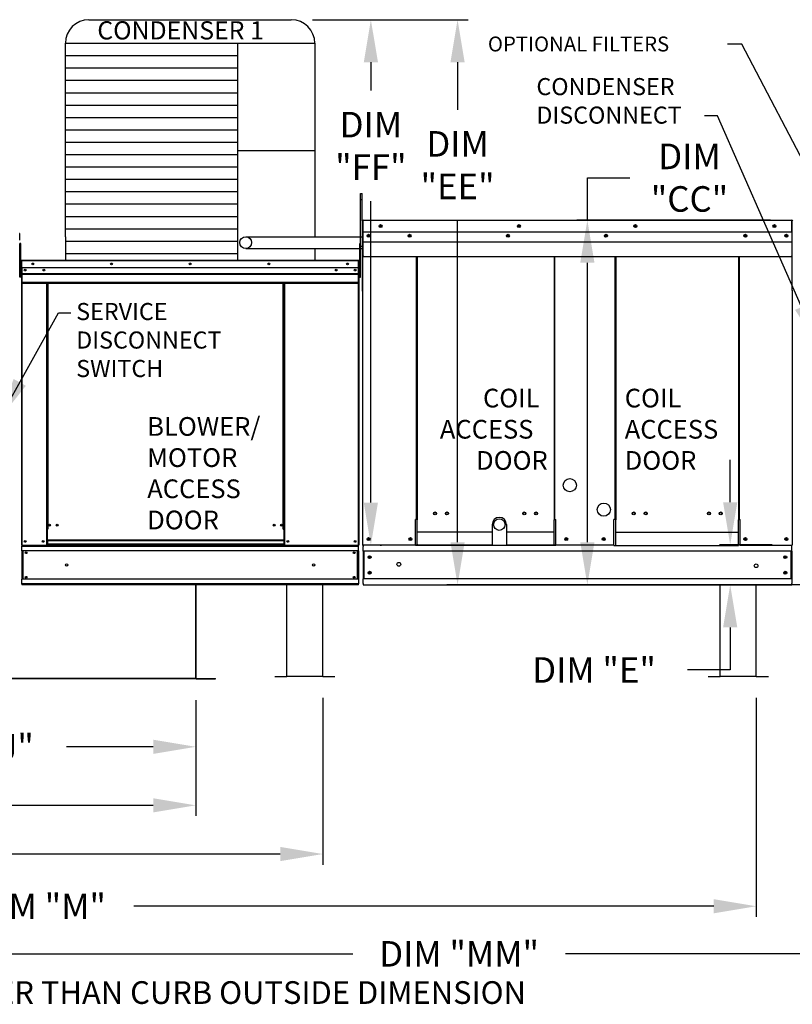
# Model space of a CAD drawing. Units: inches. Extents: x -1 to 326, y -261 to 0.
# Drawn here: x 111 to 165, y -134 to -65 of the extents above; entities that cross this region are included whole.
import ezdxf

# ---------------------------------------------------------------- set-up
doc = ezdxf.new("R2010")
doc.units = ezdxf.units.IN
doc.header["$LTSCALE"] = 4
doc.header["$MEASUREMENT"] = 0
doc.dimstyles.new('MOD', dxfattribs={"dimscale": 1.5, "dimtxt": 1.2, "dimasz": 2, "dimexe": 0.5, "dimexo": 1, "dimgap": 1, "dimtad": 0, "dimtih": 1, "dimtoh": 1, "dimdec": 4, "dimlfac": 1.333333, "dimzin": 0, "dimdsep": 46, "dimtxsty": 'Standard', "dimcen": 0.09, "dimdle": 0.125, "dimadec": 0, "dimazin": 0, "dimtfac": 1, "dimtdec": 4, "dimtix": 1, "dimtofl": 0, "dimtmove": 0, "dimatfit": 3, "dimfxl": 1, "dimfrac": 2, "dimtolj": 1, "dimtzin": 0, "dimarcsym": 0})

# ---------------------------------------------------------------- blocks, each defined once
blk = doc.blocks.new('*D17')
at = {"color": 0, "lineweight": -2, "transparency": 16777216}
for p, q in [((131.882, -112.418), (131.882, -124.181)), ((60.361, -112.575), (60.361, -124.181)), ((63.361, -123.431), (88.622, -123.431)), ((128.882, -123.431), (103.622, -123.431))]:
    blk.add_line(p, q, dxfattribs=at)
at = {"color": 0, "transparency": 16777216}
for points in [[(63.361, -122.931), (63.361, -123.931), (60.361, -123.431)], [(128.882, -122.931), (128.882, -123.931), (131.882, -123.431)]]:
    blk.add_solid(points, dxfattribs=at)
at = {"layer": 'DEFPOINTS', "color": 0, "transparency": 16777216}
for p in [(60.361, -111.075), (131.882, -110.918), (131.882, -123.431)]:
    blk.add_point(p, dxfattribs=at)
at = {"color": 0, "transparency": 16777216, "insert": (96.122, -123.431), "char_height": 1.8, "attachment_point": 5}
blk.add_mtext('\\A1;DIM "LL"', dxfattribs=at)
blk = doc.blocks.new('*D18')
at = {"color": 0, "lineweight": -2, "transparency": 16777216}
for p, q in [((60.361, -112.575), (60.361, -120.746)), ((122.919, -112.575), (122.919, -120.746)), ((63.361, -119.996), (88.04, -119.996)), ((119.919, -119.996), (101.24, -119.996))]:
    blk.add_line(p, q, dxfattribs=at)
at = {"color": 0, "transparency": 16777216}
for points in [[(63.361, -119.496), (63.361, -120.496), (60.361, -119.996)], [(119.919, -119.496), (119.919, -120.496), (122.919, -119.996)]]:
    blk.add_solid(points, dxfattribs=at)
at = {"layer": 'DEFPOINTS', "color": 0, "transparency": 16777216}
for p in [(60.361, -111.075), (122.919, -111.075), (122.919, -119.996)]:
    blk.add_point(p, dxfattribs=at)
at = {"color": 0, "transparency": 16777216, "insert": (94.64, -119.996), "char_height": 1.8, "attachment_point": 5}
blk.add_mtext('\\A1;DIM "L"', dxfattribs=at)
blk = doc.blocks.new('*D1')
at = {"color": 0, "lineweight": -2, "transparency": 16777216}
for p, q in [((189.376, -112.421), (189.376, -131.219)), ((60.361, -112.575), (60.361, -131.219)), ((63.361, -130.469), (133.99, -130.469)), ((186.376, -130.469), (148.99, -130.469))]:
    blk.add_line(p, q, dxfattribs=at)
at = {"color": 0, "transparency": 16777216}
for points in [[(63.361, -129.969), (63.361, -130.969), (60.361, -130.469)], [(186.376, -129.969), (186.376, -130.969), (189.376, -130.469)]]:
    blk.add_solid(points, dxfattribs=at)
at = {"layer": 'DEFPOINTS', "color": 0, "transparency": 16777216}
for p in [(60.361, -111.075), (189.376, -110.921), (189.376, -130.469)]:
    blk.add_point(p, dxfattribs=at)
at = {"color": 0, "transparency": 16777216, "insert": (141.49, -130.469), "char_height": 1.8, "attachment_point": 5}
blk.add_mtext('\\A1;DIM "MM"', dxfattribs=at)
blk = doc.blocks.new('*D0')
at = {"color": 0, "lineweight": -2, "transparency": 16777216}
for p, q in [((162.439, -112.421), (162.439, -127.863)), ((60.361, -112.575), (60.361, -127.863)), ((63.361, -127.113), (105.353, -127.113)), ((159.439, -127.113), (118.553, -127.113))]:
    blk.add_line(p, q, dxfattribs=at)
at = {"color": 0, "transparency": 16777216}
for points in [[(63.361, -126.613), (63.361, -127.613), (60.361, -127.113)], [(159.439, -126.613), (159.439, -127.613), (162.439, -127.113)]]:
    blk.add_solid(points, dxfattribs=at)
at = {"layer": 'DEFPOINTS', "color": 0, "transparency": 16777216}
for p in [(60.361, -111.075), (162.439, -110.921), (162.439, -127.113)]:
    blk.add_point(p, dxfattribs=at)
at = {"color": 0, "transparency": 16777216, "insert": (111.953, -127.113), "char_height": 1.8, "attachment_point": 5}
blk.add_mtext('\\A1;DIM "M"', dxfattribs=at)
blk = doc.blocks.new('*D19')
at = {"color": 0, "lineweight": -2, "transparency": 16777216}
for p, q in [((85.499, -106.85), (85.499, -116.619)), ((122.919, -112.575), (122.919, -116.619)), ((88.499, -115.869), (100.609, -115.869)), ((119.919, -115.869), (113.809, -115.869))]:
    blk.add_line(p, q, dxfattribs=at)
at = {"color": 0, "transparency": 16777216}
for points in [[(88.499, -115.369), (88.499, -116.369), (85.499, -115.869)], [(119.919, -115.369), (119.919, -116.369), (122.919, -115.869)]]:
    blk.add_solid(points, dxfattribs=at)
at = {"layer": 'DEFPOINTS', "color": 0, "transparency": 16777216}
for p in [(85.499, -105.35), (122.919, -111.075), (122.919, -115.869)]:
    blk.add_point(p, dxfattribs=at)
at = {"color": 0, "transparency": 16777216, "insert": (107.209, -115.869), "char_height": 1.8, "attachment_point": 5}
blk.add_mtext('\\A1;DIM "J"', dxfattribs=at)
blk = doc.blocks.new('*D8')
at = {"color": 0, "lineweight": -2, "transparency": 16777216}
for p, q in [((150.533, -78.736), (150.533, -75.736)), ((150.533, -75.736), (153.533, -75.736)), ((163.456, -78.736), (149.783, -78.736)), ((150.533, -101.449), (150.533, -81.736)), ((195.896, -104.449), (149.783, -104.449))]:
    blk.add_line(p, q, dxfattribs=at)
at = {"color": 0, "transparency": 16777216}
for points in [[(150.033, -81.736), (151.033, -81.736), (150.533, -78.736)], [(150.033, -101.449), (151.033, -101.449), (150.533, -104.449)]]:
    blk.add_solid(points, dxfattribs=at)
at = {"layer": 'DEFPOINTS', "color": 0, "transparency": 16777216}
for p in [(164.956, -78.736), (150.533, -104.449), (197.396, -104.449)]:
    blk.add_point(p, dxfattribs=at)
at = {"color": 0, "transparency": 16777216, "insert": (157.733, -75.736), "char_height": 1.8, "attachment_point": 5}
blk.add_mtext('\\A1;DIM\\P"CC"', dxfattribs=at)
blk = doc.blocks.new('*D27')
at = {"color": 0, "lineweight": -2, "transparency": 16777216}
for p, q in [((131.158, -64.595), (142.131, -64.595)), ((141.381, -67.595), (141.381, -70.952)), ((141.381, -101.449), (141.381, -78.752)), ((163.568, -104.449), (140.631, -104.449))]:
    blk.add_line(p, q, dxfattribs=at)
at = {"color": 0, "transparency": 16777216}
for points in [[(140.881, -67.595), (141.881, -67.595), (141.381, -64.595)], [(140.881, -101.449), (141.881, -101.449), (141.381, -104.449)]]:
    blk.add_solid(points, dxfattribs=at)
at = {"layer": 'DEFPOINTS', "color": 0, "transparency": 16777216}
for p in [(129.658, -64.595), (141.381, -104.449), (165.068, -104.449)]:
    blk.add_point(p, dxfattribs=at)
at = {"color": 0, "transparency": 16777216, "insert": (141.381, -74.852), "char_height": 1.8, "attachment_point": 5}
blk.add_mtext('\\A1;DIM\\P"EE"', dxfattribs=at)
blk = doc.blocks.new('*D26')
at = {"color": 0, "lineweight": -2, "transparency": 16777216}
for p, q in [((131.158, -64.595), (136.018, -64.595)), ((135.268, -67.595), (135.268, -69.597)), ((135.268, -98.646), (135.268, -77.397)), ((135.915, -101.646), (136.018, -101.646))]:
    blk.add_line(p, q, dxfattribs=at)
at = {"color": 0, "transparency": 16777216}
for points in [[(134.768, -67.595), (135.768, -67.595), (135.268, -64.595)], [(134.768, -98.646), (135.768, -98.646), (135.268, -101.646)]]:
    blk.add_solid(points, dxfattribs=at)
at = {"layer": 'DEFPOINTS', "color": 0, "transparency": 16777216}
for p in [(129.658, -64.595), (134.415, -101.646), (135.268, -101.646)]:
    blk.add_point(p, dxfattribs=at)
at = {"color": 0, "transparency": 16777216, "insert": (135.268, -73.497), "char_height": 1.8, "attachment_point": 5}
blk.add_mtext('\\A1;DIM\\P"FF"', dxfattribs=at)
blk = doc.blocks.new('*D28')
at = {"color": 0, "lineweight": -2, "transparency": 16777216}
for p, q in [((160.604, -98.626), (160.604, -95.626)), ((163.568, -101.626), (159.854, -101.626)), ((163.568, -104.449), (159.854, -104.449)), ((160.604, -107.449), (160.604, -110.449)), ((160.604, -110.449), (157.604, -110.449))]:
    blk.add_line(p, q, dxfattribs=at)
at = {"color": 0, "transparency": 16777216}
for points in [[(160.104, -98.626), (161.104, -98.626), (160.604, -101.626)], [(160.104, -107.449), (161.104, -107.449), (160.604, -104.449)]]:
    blk.add_solid(points, dxfattribs=at)
at = {"layer": 'DEFPOINTS', "color": 0, "transparency": 16777216}
for p in [(165.068, -101.626), (160.604, -104.449), (165.068, -104.449)]:
    blk.add_point(p, dxfattribs=at)
at = {"color": 0, "transparency": 16777216, "insert": (151.004, -110.449), "char_height": 1.8, "attachment_point": 5}
blk.add_mtext('\\A1;DIM "E"', dxfattribs=at)

msp = doc.modelspace()

# ---------------------------------------------------------------- linework, layer by layer
at = {"color": 7}
for p, q in [((115.390652, -64.595344), (129.657968, -64.595344)), ((113.730652, -66.255344), (131.317968, -66.255344)), ((113.730652, -79.900098), (113.730652, -66.255344)), ((125.854157, -66.255344), (125.853858, -79.897913)), ((131.317968, -66.255344), (131.318005, -79.897623)), ((113.730652, -67.127353), (125.854157, -67.127353)), ((113.730652, -67.999361), (125.854157, -67.999361)), ((113.730652, -68.871369), (125.854157, -68.871369)), ((113.730652, -69.743377), (125.854157, -69.743377)), ((113.730652, -70.615386), (125.854157, -70.615386)), ((113.730652, -71.487394), (125.854157, -71.487394)), ((113.730652, -72.359402), (125.854157, -72.359402)), ((113.730652, -73.23141), (125.854157, -73.23141)), ((113.730652, -74.103418), (125.854157, -74.103418)), ((125.854157, -73.811367), (131.317968, -73.811367)), ((113.730652, -74.975427), (125.854157, -74.975427)), ((113.730652, -75.847435), (125.854157, -75.847435)), ((113.730652, -76.719443), (125.854157, -76.719443)), ((134.542101, -80.567373), (134.542101, -76.850472)), ((134.542101, -76.850472), (134.658339, -76.850472)), ((134.658339, -78.786038), (134.658339, -76.850472)), ((113.730652, -77.591451), (125.854157, -77.591451)), ((134.542101, -77.263461), (134.658339, -77.263461)), ((113.730652, -78.46346), (125.854157, -78.46346)), ((113.730652, -79.335468), (125.854157, -79.335468)), ((113.730613, -80.207476), (125.854119, -80.207476)), ((113.730652, -79.900098), (113.730652, -81.557905)), ((125.853858, -79.897913), (125.853858, -81.557905)), ((126.460027, -79.897623), (134.658339, -79.897623)), ((134.718863, -80.257822), (164.952363, -80.257822)), ((113.730652, -81.079484), (125.854157, -81.079484)), ((126.460027, -80.731144), (134.658339, -80.731007)), ((131.318005, -80.731123), (131.317968, -81.557905)), ((134.542101, -80.567373), (134.658339, -80.567373)), ((143.816247, -100.198837), (143.816247, -101.676034)), ((144.833042, -100.198837), (144.833042, -101.676034)), ((143.816247, -100.737371), (138.533914, -100.737371)), ((148.182947, -100.737371), (144.833042, -100.737371)), ((152.542191, -100.737371), (161.200357, -100.737371)), ((134.718863, -104.449062), (164.952363, -104.449062)), ((122.918611, -111.033693), (122.918611, -111.074551)), ((124.322782, -111.074551), (124.322782, -111.049726))]:
    msp.add_line(p, q, dxfattribs=at)
for p, q in [((161.417799, -66.312412), (160.417799, -66.312412)), ((173.68843, -89.768361), (161.417799, -66.312412))]:
    msp.add_line(p, q)
at = {"color": 7, "linetype": 'Continuous'}
for p, q in [((134.658339, -78.786038), (134.658339, -83.681677)), ((134.688601, -78.786038), (134.688601, -83.681677)), ((134.7155, -78.790241), (134.688601, -78.790241)), ((134.7155, -78.729718), (134.71466, -78.729718)), ((134.7155, -78.759979), (134.71466, -78.759979)), ((134.7155, -78.729718), (141.842455, -78.729718)), ((134.7155, -78.736109), (134.7155, -78.729718)), ((134.7155, -78.736109), (134.7155, -78.786038)), ((134.7155, -79.570315), (134.7155, -78.786038)), ((141.842455, -78.729718), (164.955726, -78.729718)), ((164.955726, -78.736109), (164.955726, -78.729718)), ((164.956566, -78.729718), (164.955726, -78.729718)), ((164.955726, -78.786038), (164.955726, -78.736109)), ((164.956566, -78.759979), (164.955726, -78.759979)), ((164.955726, -79.570315), (164.955726, -78.786038)), ((164.982625, -78.790241), (164.955726, -78.790241)), ((164.982625, -83.681677), (164.982625, -78.786038)), ((110.506981, -79.697734), (110.524538, -79.697734)), ((110.524538, -80.152739), (110.524538, -79.697734)), ((141.842455, -79.570315), (134.7155, -79.570315)), ((134.718863, -80.22649), (134.718863, -79.570315)), ((164.955726, -79.570315), (141.842455, -79.570315)), ((164.952363, -79.570315), (164.952363, -80.22649)), ((110.506981, -80.152739), (110.524538, -80.152739)), ((110.580914, -80.387252), (110.525513, -80.387252)), ((110.525513, -80.651066), (110.525513, -80.387252)), ((110.580914, -80.651066), (110.580914, -80.387252)), ((134.4867, -80.387252), (134.542101, -80.387252)), ((134.4867, -80.651066), (134.4867, -80.387252)), ((134.542101, -80.651066), (134.542101, -80.387252)), ((134.718863, -80.25245), (134.718863, -80.22649)), ((134.718863, -80.29166), (134.718863, -80.25245)), ((134.718863, -80.347766), (134.718863, -80.29166)), ((134.718863, -81.241122), (134.718863, -80.347766)), ((164.952363, -80.22649), (164.952363, -80.25245)), ((164.952363, -80.25245), (164.952363, -80.29166)), ((164.952363, -80.29166), (164.952363, -80.347766)), ((164.952363, -80.347766), (164.952363, -81.241122)), ((110.580914, -80.651066), (110.525513, -80.651066)), ((110.525513, -82.761579), (110.525513, -80.651066)), ((110.580914, -82.761579), (110.580914, -80.651066)), ((134.4867, -80.651066), (134.542101, -80.651066)), ((134.4867, -82.761579), (134.4867, -80.651066)), ((134.542101, -82.761579), (134.542101, -80.651066)), ((110.633677, -81.593256), (110.614683, -81.593256)), ((110.614683, -81.593256), (110.614683, -82.085534)), ((110.633677, -81.593256), (110.633677, -82.085534)), ((110.650561, -81.595895), (110.633677, -81.595895)), ((110.650034, -81.5769), (110.650034, -81.557905)), ((110.650561, -81.557905), (110.650034, -81.557905)), ((110.650561, -81.5769), (110.650034, -81.5769)), ((110.650561, -81.557905), (134.398059, -81.557905)), ((110.650561, -81.561917), (110.650561, -81.557905)), ((110.650561, -81.561917), (110.650561, -81.593256)), ((134.398059, -81.593256), (110.650561, -81.593256)), ((110.650561, -82.085534), (110.650561, -81.593256)), ((134.398059, -81.557905), (134.398586, -81.557905)), ((134.398059, -81.561917), (134.398059, -81.557905)), ((134.398059, -81.593256), (134.398059, -81.561917)), ((134.398059, -81.5769), (134.398586, -81.5769)), ((134.398059, -82.085534), (134.398059, -81.593256)), ((134.414943, -81.595895), (134.398059, -81.595895)), ((134.398586, -81.5769), (134.398586, -81.557905)), ((134.414943, -81.593256), (134.433937, -81.593256)), ((134.414943, -84.666164), (134.414943, -81.593256)), ((134.433937, -84.666164), (134.433937, -81.593256)), ((134.718863, -81.241122), (134.718863, -81.297442)), ((134.718863, -81.297442), (141.842455, -81.297442)), ((138.481797, -99.837647), (138.481797, -81.297442)), ((138.533914, -81.297442), (138.533914, -99.867909)), ((141.842455, -81.297442), (150.062022, -81.297442)), ((148.182947, -81.297442), (148.182947, -99.867909)), ((148.235614, -99.837647), (148.235477, -81.297442)), ((150.062022, -81.297442), (164.952363, -81.297442)), ((152.489525, -99.837647), (152.489661, -81.297442)), ((152.542191, -81.297442), (152.542191, -99.867909)), ((161.200357, -81.297442), (161.200357, -99.867909)), ((161.252474, -99.837647), (161.252474, -81.297442)), ((164.952363, -81.297442), (164.952363, -81.241122)), ((110.580914, -82.167997), (110.633677, -82.167997)), ((110.633677, -82.085534), (110.614683, -82.085534)), ((110.633677, -82.085534), (110.633677, -101.645772)), ((134.398059, -82.085534), (110.650561, -82.085534)), ((110.652672, -82.085534), (110.652672, -82.497403)), ((110.652672, -82.497403), (134.395948, -82.497403)), ((110.652672, -82.497403), (110.652672, -82.513698)), ((134.395948, -82.513698), (110.652672, -82.513698)), ((110.652672, -82.538309), (110.652672, -82.513698)), ((110.652672, -82.538309), (134.395948, -82.538309)), ((110.652672, -82.573526), (110.652672, -82.538309)), ((134.395948, -82.573526), (110.652672, -82.573526)), ((110.652672, -82.573526), (110.652672, -83.13427)), ((134.151129, -82.214281), (134.151129, -82.282873)), ((134.395948, -82.497403), (134.395948, -82.085534)), ((134.395948, -82.513698), (134.395948, -82.497403)), ((134.395948, -82.538309), (134.395948, -82.513698)), ((134.395948, -82.538309), (134.395948, -82.573526)), ((134.395948, -83.13427), (134.395948, -82.573526)), ((134.4867, -82.167997), (134.433937, -82.167997)), ((110.580914, -82.761579), (110.525513, -82.761579)), ((110.633677, -82.695626), (110.580914, -82.695626)), ((134.395948, -83.13427), (110.652672, -83.13427)), ((110.652672, -83.169621), (134.395948, -83.169621)), ((110.669028, -83.169621), (110.669028, -101.645772)), ((112.397011, -83.169621), (112.397011, -100.529838)), ((112.432362, -83.169621), (112.432362, -100.529838)), ((112.448719, -83.169621), (112.448719, -100.529838)), ((112.465339, -83.169621), (112.465339, -100.529838)), ((112.50069, -83.169621), (112.50069, -100.529838)), ((129.088271, -100.529838), (129.088271, -83.169621)), ((129.123622, -100.529838), (129.123622, -83.169621)), ((129.140242, -100.529838), (129.140242, -83.169621)), ((129.156598, -100.529838), (129.156598, -83.169621)), ((129.19195, -100.529838), (129.19195, -83.169621)), ((134.379592, -83.169621), (134.379592, -101.645772)), ((134.395948, -83.169621), (134.395948, -83.13427)), ((134.433937, -82.695626), (134.4867, -82.695626)), ((134.4867, -82.761579), (134.542101, -82.761579)), ((134.688601, -83.681677), (134.658339, -83.681677)), ((134.688601, -83.681677), (134.688601, -101.645772)), ((164.982625, -83.681677), (164.982625, -101.645772)), ((164.982625, -83.681677), (165.012886, -83.681677)), ((134.414943, -84.666164), (134.414943, -101.645772)), ((134.414943, -84.666164), (134.433937, -84.666164)), ((138.425477, -101.645772), (138.425477, -99.837647)), ((138.481797, -99.837647), (138.425477, -99.837647)), ((138.533914, -99.837647), (138.481797, -99.837647)), ((138.533914, -101.124584), (138.533914, -99.867909)), ((148.235614, -99.837647), (148.182947, -99.837647)), ((148.182947, -101.124584), (148.182947, -99.867909)), ((148.235614, -99.837647), (148.318283, -99.837647)), ((148.318283, -101.676034), (148.318283, -99.837647)), ((152.406855, -101.676034), (152.406855, -99.837647)), ((152.489525, -99.837647), (152.406855, -99.837647)), ((152.489525, -99.837647), (152.542191, -99.837647)), ((152.542191, -101.124584), (152.542191, -99.867909)), ((161.200357, -99.837647), (161.252474, -99.837647)), ((161.200357, -101.124584), (161.200357, -99.867909)), ((161.252474, -99.837647), (161.308794, -99.837647)), ((161.308794, -101.645772), (161.308794, -99.837647)), ((112.432362, -100.529838), (112.397011, -100.529838)), ((112.397011, -100.529838), (112.397011, -101.645772)), ((112.465339, -100.565189), (112.397011, -100.565189)), ((112.465339, -100.529838), (112.432362, -100.529838)), ((112.50069, -100.529838), (112.465339, -100.529838)), ((112.465339, -101.299637), (112.465339, -100.529838)), ((129.088271, -100.529838), (129.123622, -100.529838)), ((129.156598, -100.529838), (129.123622, -100.529838)), ((129.123622, -100.529838), (129.123622, -101.299637)), ((129.19195, -100.565189), (129.123622, -100.565189)), ((129.19195, -100.529838), (129.156598, -100.529838)), ((129.19195, -101.645772), (129.19195, -100.529838)), ((129.123622, -101.299637), (112.465339, -101.299637)), ((112.465339, -101.299637), (112.465339, -101.31015)), ((112.465339, -101.31015), (129.123622, -101.31015)), ((112.465339, -101.31015), (112.465339, -101.587698)), ((129.123622, -101.31015), (129.123622, -101.299637)), ((129.123622, -101.31015), (129.123622, -101.587698)), ((138.533914, -101.141334), (138.533914, -101.124584)), ((138.533914, -101.583512), (138.533914, -101.141334)), ((148.182947, -101.124584), (148.182947, -101.141334)), ((148.182947, -101.676034), (148.182947, -101.141334)), ((152.542191, -101.124584), (152.542191, -101.141334)), ((152.542191, -101.676034), (152.542191, -101.141334)), ((161.200357, -101.141334), (161.200357, -101.124584)), ((161.200357, -101.583512), (161.200357, -101.141334)), ((110.633677, -101.645772), (110.669028, -101.645772)), ((110.652672, -101.645772), (110.652672, -101.71753)), ((110.652672, -102.041494), (110.652672, -101.71753)), ((110.652672, -101.71753), (134.395948, -101.71753)), ((134.395948, -102.041494), (110.652672, -102.041494)), ((110.652672, -102.041494), (110.652672, -104.053341)), ((110.669028, -101.645772), (112.397011, -101.645772)), ((110.708073, -102.041494), (110.708073, -104.053341)), ((110.724429, -102.041494), (110.724429, -104.053341)), ((112.465339, -101.610421), (112.397011, -101.610421)), ((112.465339, -101.645772), (112.397011, -101.645772)), ((129.123622, -101.587698), (112.465339, -101.587698)), ((112.465339, -101.645772), (112.465339, -101.587698)), ((112.465339, -101.645772), (129.123622, -101.645772)), ((129.123622, -101.587698), (129.123622, -101.645772)), ((129.19195, -101.610421), (129.123622, -101.610421)), ((129.19195, -101.645772), (129.123622, -101.645772)), ((129.19195, -101.645772), (134.379592, -101.645772)), ((134.324191, -104.053341), (134.324191, -102.041494)), ((134.340547, -102.041494), (134.340547, -104.053341)), ((134.379592, -101.645772), (134.414943, -101.645772)), ((134.395948, -101.71753), (134.395948, -101.645772)), ((134.395948, -102.041494), (134.395948, -101.71753)), ((134.395948, -102.041494), (134.395948, -104.053341)), ((143.816247, -101.645772), (134.688601, -101.645772)), ((134.688601, -101.645772), (134.744921, -101.645772)), ((134.718863, -101.645772), (134.718863, -101.734876)), ((134.718863, -102.066071), (134.718863, -101.734876)), ((138.425477, -101.645772), (138.533914, -101.645772)), ((138.533914, -101.583512), (138.533914, -101.676034)), ((148.318283, -101.676034), (138.533914, -101.676034)), ((152.406855, -101.645772), (144.833042, -101.645772)), ((152.406855, -101.676034), (161.200357, -101.676034)), ((161.200357, -101.583512), (161.200357, -101.676034)), ((161.308794, -101.645772), (161.200357, -101.645772)), ((161.308794, -101.645772), (164.926305, -101.645772)), ((164.926305, -101.645772), (164.982625, -101.645772)), ((164.952363, -101.734876), (164.952363, -101.645772)), ((164.952363, -102.066071), (164.952363, -101.734876)), ((134.718863, -102.066071), (134.718863, -104.028763)), ((164.952363, -102.066071), (134.781907, -102.066071)), ((134.781907, -102.066071), (134.781907, -104.028763)), ((164.889319, -102.066071), (164.889319, -104.028763)), ((164.952363, -102.066071), (164.952363, -104.028763)), ((134.395948, -104.053341), (110.652672, -104.053341)), ((110.652672, -104.377304), (110.652672, -104.053341)), ((134.395948, -104.053341), (134.395948, -104.377304)), ((134.718863, -104.359959), (134.718863, -104.028763)), ((164.952363, -104.028763), (134.781907, -104.028763)), ((164.952363, -104.028763), (164.952363, -104.359959)), ((134.395948, -104.377304), (110.652672, -104.377304)), ((110.652672, -104.377304), (110.652672, -104.449062)), ((132.453484, -104.449062), (110.652672, -104.449062)), ((122.918611, -110.992727), (122.918611, -104.449062)), ((122.943436, -111.033693), (122.943436, -104.449062)), ((129.345199, -110.887539), (129.345199, -104.46105)), ((131.882204, -110.887539), (131.882204, -104.46105)), ((134.395948, -104.449062), (132.453484, -104.449062)), ((134.395948, -104.449062), (134.395948, -104.377304)), ((134.718863, -104.359959), (134.718863, -104.449062)), ((159.901614, -110.887539), (159.901614, -104.46105)), ((162.43862, -110.887539), (162.43862, -104.46105)), ((164.952363, -104.449062), (164.952363, -104.359959)), ((122.918611, -111.049726), (85.483497, -111.049726)), ((122.918611, -111.074551), (85.483497, -111.074551)), ((85.524273, -111.033693), (122.918611, -111.033693)), ((122.918611, -110.992727), (122.918611, -111.00876)), ((122.918611, -111.00876), (122.918611, -111.033585)), ((122.918611, -111.033693), (122.943436, -111.033693)), ((122.959469, -111.049726), (124.322782, -111.049726)), ((122.959469, -111.049726), (122.959469, -111.074551)), ((122.959469, -111.074551), (124.322782, -111.074551)), ((128.489383, -110.900647), (129.332091, -110.900647)), ((128.489383, -110.900647), (128.489383, -110.920943)), ((128.489383, -110.920943), (129.332091, -110.920943)), ((129.332091, -110.900647), (129.332091, -110.920943)), ((129.345199, -110.887539), (131.882204, -110.887539)), ((129.345199, -110.900647), (129.345199, -110.887539)), ((131.882204, -110.900647), (129.345199, -110.900647)), ((129.345199, -110.900647), (129.345199, -110.920943)), ((131.882204, -110.920943), (129.345199, -110.920943)), ((131.882204, -110.887539), (131.882204, -110.900647)), ((131.882204, -110.900647), (131.882204, -110.920943)), ((131.895312, -110.900647), (131.895312, -110.920943)), ((131.895312, -110.900647), (132.738021, -110.900647)), ((131.895312, -110.920943), (132.738021, -110.920943)), ((132.738021, -110.900647), (132.738021, -110.920943)), ((159.045798, -110.900647), (159.888506, -110.900647)), ((159.045798, -110.900647), (159.045798, -110.920943)), ((159.045798, -110.920943), (159.888506, -110.920943)), ((159.888506, -110.900647), (159.888506, -110.920943)), ((159.901614, -110.887539), (162.43862, -110.887539)), ((159.901614, -110.900647), (159.901614, -110.887539)), ((162.43862, -110.900647), (159.901614, -110.900647)), ((159.901614, -110.900647), (159.901614, -110.920943)), ((162.43862, -110.920943), (159.901614, -110.920943)), ((162.43862, -110.887539), (162.43862, -110.900647)), ((162.43862, -110.900647), (162.43862, -110.920943)), ((162.451727, -110.900647), (162.451727, -110.920943)), ((162.451727, -110.900647), (163.294436, -110.900647)), ((162.451727, -110.920943), (163.294436, -110.920943)), ((163.294436, -110.900647), (163.294436, -110.920943))]:
    msp.add_line(p, q, dxfattribs=at)
at = {"color": 7}
msp.add_lwpolyline([(131.317968, -78.027821), (131.317968, -78.528282)], dxfattribs=at)
at = {"color": 7, "linetype": 'Continuous'}
for centre, radius in [((135.949497, -79.150016), 0.105075), ((135.949497, -79.150016), 0.054639), ((145.704456, -79.150016), 0.105075), ((145.704456, -79.150016), 0.054639), ((153.915411, -79.150016), 0.105075), ((153.915411, -79.150016), 0.054639), ((163.721729, -79.150016), 0.105075), ((163.721729, -79.150016), 0.054639), ((135.1089, -79.83007), 0.105075), ((135.1089, -79.83007), 0.054639), ((137.998453, -79.83007), 0.105075), ((137.998453, -79.83007), 0.054639), ((144.927621, -79.83007), 0.105075), ((144.927621, -79.83007), 0.054639), ((151.845355, -79.83007), 0.105075), ((151.845355, -79.83007), 0.054639), ((161.672773, -79.83007), 0.105075), ((161.672773, -79.83007), 0.054639), ((164.562326, -79.83007), 0.105075), ((164.562326, -79.83007), 0.054639), ((126.446377, -80.31416), 0.41676), ((111.42512, -81.82172), 0.065954), ((111.42512, -81.82172), 0.034296), ((116.974715, -81.82172), 0.065954), ((116.974715, -81.82172), 0.034296), ((122.52431, -81.82172), 0.065954), ((122.52431, -81.82172), 0.034296), ((128.073905, -81.82172), 0.065954), ((128.073905, -81.82172), 0.034296), ((133.6235, -81.82172), 0.065954), ((133.6235, -81.82172), 0.034296), ((110.897491, -82.248577), 0.065954), ((110.897491, -82.248577), 0.034296), ((112.216562, -82.248577), 0.065954), ((112.216562, -82.248577), 0.034296), ((132.832058, -82.248577), 0.065954), ((132.832058, -82.248577), 0.034296), ((134.151129, -82.248577), 0.065954), ((134.151129, -82.248577), 0.034296), ((139.79481, -99.410624), 0.105075), ((139.79481, -99.410624), 0.081538), ((140.635407, -99.410624), 0.105075), ((140.635407, -99.410624), 0.081538), ((144.324644, -100.198837), 0.405286), ((146.081454, -99.410624), 0.105075), ((146.081454, -99.410624), 0.081538), ((146.922051, -99.410624), 0.105075), ((146.922051, -99.410624), 0.081538), ((153.803087, -99.410624), 0.105075), ((153.803087, -99.410624), 0.081538), ((154.643685, -99.410624), 0.105075), ((154.643685, -99.410624), 0.081538), ((159.098864, -99.410624), 0.105075), ((159.098864, -99.410624), 0.081538), ((159.939461, -99.410624), 0.105075), ((159.939461, -99.410624), 0.081538), ((112.617032, -100.242809), 0.065954), ((112.617032, -100.242809), 0.034296), ((113.144661, -100.242809), 0.065954), ((113.144661, -100.242809), 0.034296), ((128.4443, -100.242809), 0.065954), ((128.4443, -100.242809), 0.034296), ((128.971928, -100.242809), 0.065954), ((128.971928, -100.242809), 0.034296), ((110.897491, -101.381958), 0.065954), ((110.897491, -101.381958), 0.034296), ((112.168548, -101.381958), 0.065954), ((112.168548, -101.381958), 0.034296), ((129.420413, -101.381958), 0.065954), ((129.420413, -101.381958), 0.034296), ((134.151129, -101.381958), 0.065954), ((134.151129, -101.381958), 0.034296), ((135.1089, -101.225474), 0.105075), ((135.1089, -101.225474), 0.054639), ((138.061498, -101.225474), 0.105075), ((138.061498, -101.225474), 0.054639), ((149.042288, -101.225474), 0.105075), ((149.042288, -101.225474), 0.054639), ((151.682851, -101.225474), 0.105075), ((151.682851, -101.225474), 0.054639), ((161.672773, -101.225474), 0.105075), ((161.672773, -101.225474), 0.054639), ((164.562326, -101.225474), 0.105075), ((164.562326, -101.225474), 0.054639), ((110.954739, -102.179468), 0.065954), ((110.954739, -102.179468), 0.034296), ((134.093881, -102.179468), 0.065954), ((134.093881, -102.179468), 0.034296), ((135.181611, -102.496037), 0.105075), ((135.181611, -102.496037), 0.054639), ((164.489615, -102.496037), 0.105075), ((164.489615, -102.496037), 0.054639), ((113.818442, -103.047417), 0.082442), ((131.230178, -103.047417), 0.082442), ((137.240655, -102.998758), 0.131343), ((162.430571, -103.100013), 0.131343), ((110.954739, -103.915366), 0.065954), ((110.954739, -103.915366), 0.034296), ((134.093881, -103.915366), 0.065954), ((134.093881, -103.915366), 0.034296), ((135.181611, -103.598798), 0.105075), ((135.181611, -103.598798), 0.054639), ((164.489615, -103.598798), 0.105075), ((164.489615, -103.598798), 0.054639)]:
    msp.add_circle(centre, radius, dxfattribs=at)
at = {"color": 7}
for centre in [(149.290851, -97.424906), (151.68794, -99.14471)]:
    msp.add_circle(centre, 0.464954, dxfattribs=at)
for centre, start, end in [((115.390652, -66.255344), 90, 180), ((129.657968, -66.255344), 0, 90)]:
    msp.add_arc(centre, 1.66, start, end, dxfattribs=at)
at = {"color": 7, "linetype": 'Continuous'}
for centre, radius, start, end in [((134.71466, -78.786038), 0.05632, 90, 180), ((134.71466, -78.786038), 0.026059, 90, 180), ((164.956566, -78.786038), 0.05632, 0, 90), ((164.956566, -78.786038), 0.026059, 0, 90), ((110.491863, -79.697734), 0.032675, 0, 90), ((110.650034, -81.593256), 0.035351, 90, 180), ((110.650034, -81.593256), 0.016356, 90, 180), ((134.398586, -81.593256), 0.035351, 0, 90), ((134.398586, -81.593256), 0.016356, 0, 90), ((134.71466, -83.681677), 0.05632, 180, 242.4393969), ((134.398586, -84.666164), 0.035351, 297.56060311, 0), ((144.324644, -100.198837), 0.508397, 0, 180), ((122.959469, -111.033693), 0.040858, 180, 270), ((122.959469, -111.033693), 0.016033, 180, 270), ((129.332091, -110.887539), 0.013108, 270, 0), ((129.332091, -110.887539), 0.033404, 270, 293.10423247), ((131.895312, -110.887539), 0.013108, 180, 270), ((131.895312, -110.887539), 0.033404, 246.89576753, 270), ((159.888506, -110.887539), 0.013108, 270, 0), ((159.888506, -110.887539), 0.033404, 270, 293.10423247), ((162.451727, -110.887539), 0.013108, 180, 270), ((162.451727, -110.887539), 0.033404, 246.89576753, 270)]:
    msp.add_arc(centre, radius, start, end, dxfattribs=at)

# ---------------------------------------------------------------- texts
for s, height, p in [('CONDENSER 1', 1.28390625, (115.981163, -65.989344)), ('COIL', 1.3190709, (143.17334, -91.937692)), ('COIL', 1.3190709, (153.167511, -91.937692)), ('BLOWER/', 1.3190709, (119.499278, -93.937306)), ('ACCESS', 1.3190709, (140.134955, -94.136143)), ('ACCESS', 1.3190709, (153.167511, -94.136143)), ('MOTOR', 1.3190709, (119.499278, -96.135757)), ('DOOR', 1.3190709, (142.68896, -96.334595)), ('DOOR', 1.3190709, (153.167511, -96.334595)), ('ACCESS', 1.3190709, (119.499278, -98.334209)), ('DOOR', 1.3190709, (119.499278, -100.53266))]:
    msp.add_text(s, height=height, dxfattribs=at).set_placement(p)
at = {"color": 7}
for s, height, p in [('OPTIONAL FILTERS', 1.051, (143.520218, -66.834634)), ('MAX. ROOF OPENING 2" SMALLER THAN CURB OUTSIDE DIMENSION', 1.6, (77.495891, -133.998119))]:
    msp.add_text(s, height=height, dxfattribs=at).set_placement(p)
at = {"color": 7, "char_height": 1.2053521, "attachment_point": 1}
for s, insert in [('CONDENSER\\PDISCONNECT', (146.939415, -68.712041)), ('SERVICE\\PDISCONNECT\\PSWITCH', (114.492518, -84.572152))]:
    msp.add_mtext(s, dxfattribs=dict(at, insert=insert))

# ---------------------------------------------------------------- dimensions: what is measured, and where the dimension line sits
at = {"color": 7}
for base, p1, p2, text, picture, middle in [((141.380677, -104.449062), (129.657968, -64.595344), (165.068305, -104.449062), 'DIM\\P"EE"', '*D27', (141.380677, -74.8519)), ((135.268304, -101.645772), (129.657968, -64.595344), (134.414943, -101.645772), 'DIM\\P"FF"', '*D26', (135.268304, -73.496515)), ((150.532958, -104.449062), (164.955726, -78.736109), (197.395687, -104.449062), 'DIM\\P"CC"', '*D8', (157.732958, -75.736109)), ((160.603747, -104.449062), (165.068305, -101.625804), (165.068305, -104.449062), 'DIM "E"', '*D28', (151.003747, -110.449062))]:
    dim = msp.add_linear_dim(base=base, p1=p1, p2=p2, angle=90, text=text, dimstyle='MOD', override={"dimpost": ' in'}, dxfattribs=at)
    dim.commit()
    dim.dimension.update_dxf_attribs({"geometry": picture, "text_midpoint": middle, "dimtype": 128})
for base, p1, p2, text, picture, middle in [((122.918611, -115.869431), (85.499448, -105.350025), (122.918611, -111.074551), 'DIM "J"', '*D19', (107.209029, -115.869431)), ((189.376456, -130.468568), (60.361073, -111.074551), (189.376456, -110.920943), 'DIM "MM"', '*D1', (141.489686, -130.468568)), ((162.43862, -127.112825), (60.361073, -111.074551), (162.43862, -110.920943), 'DIM "M"', '*D0', (111.953251, -127.112825)), ((122.918611, -119.995678), (60.361073, -111.074551), (122.918611, -111.074551), 'DIM "L"', '*D18', (94.639842, -119.995678))]:
    dim = msp.add_linear_dim(base=base, p1=p1, p2=p2, text=text, dimstyle='MOD', override={"dimpost": ' in'}, dxfattribs=at)
    dim.commit()
    dim.dimension.update_dxf_attribs({"geometry": picture, "text_midpoint": middle, "dimtype": 128})
dim = msp.add_linear_dim(base=(131.882204, -123.430539), p1=(60.361073, -111.074551), p2=(131.882204, -110.918264), text='DIM "LL"', dimstyle='MOD', override={"dimpost": ' in'}, dxfattribs=at)
dim.commit()
dim.dimension.update_dxf_attribs({"geometry": '*D17', "text_midpoint": (96.121639, -123.430539)})

# ---------------------------------------------------------------- leaders
at = {"color": 7, "linetype": 'Continuous'}
msp.add_leader([(166.834679, -87.605913), (159.70907, -71.382179), (158.798485, -71.382585)], dimstyle='MOD', dxfattribs=at)
at = {"color": 7}
msp.add_leader([(109.047322, -92.790258), (113.25113, -85.259932), (114.118116, -85.259932)], dimstyle='MOD', dxfattribs=at)

doc.saveas('drawing.dxf')
